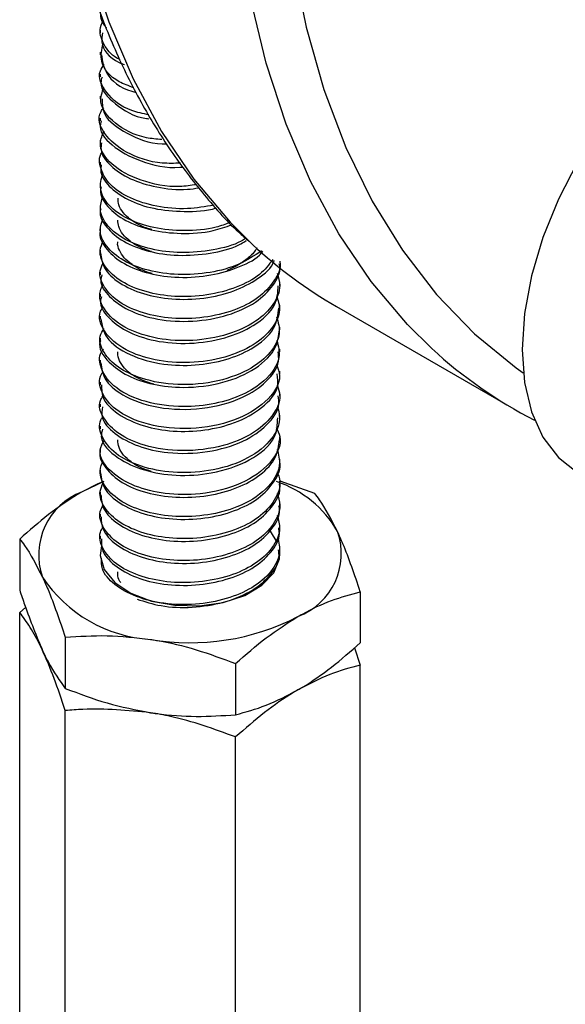
# Model space of a CAD drawing. Extents: x 0 to 16.5, y 0 to 11.7.
# Drawn here: x 14.5 to 14.6, y 5.5 to 5.7 of the extents above; entities that cross this region are included whole.
import ezdxf

# ---------------------------------------------------------------- set-up
doc = ezdxf.new("R2010")
doc.units = 0
doc.linetypes.add('SLD-SOLID', pattern=[0])
doc.layers.get('0').update_dxf_attribs({"linetype": 'CONTINUOUS'})

msp = doc.modelspace()

# ---------------------------------------------------------------- linework, layer by layer
at = {"color": 7, "linetype": 'SLD-SOLID'}
for p, q in [((14.54359284872985, 5.727382687867099), (14.54359284872985, 5.726875952968126)), ((14.54359284872985, 5.723359844664554), (14.54359284872985, 5.72286155561346)), ((14.54359284872985, 5.719345447326571), (14.54359284872985, 5.718839403904004)), ((14.54359284872985, 5.715323295548715), (14.54359284872985, 5.714823308082046)), ((14.54359284872985, 5.711307199816234), (14.54359284872985, 5.710804681172222)), ((14.54359284872985, 5.707288572770988), (14.54359284872985, 5.706785187120066)), ((14.54359284872985, 5.703269078804934), (14.54359284872985, 5.702766975194974)), ((14.54359284872985, 5.699250866843359), (14.54359284872985, 5.6987493224777)), ((14.54359284872985, 5.695233214092419), (14.54359284872985, 5.694731895957418)), ((14.54359284872985, 5.691215787564155), (14.54359284872985, 5.690714516114816)), ((14.54359284872985, 5.687198407719173), (14.54359284872985, 5.686696138732173)), ((14.54359284872985, 5.683180030440909), (14.54359284872985, 5.682674028450771)), ((14.57640124767999, 5.680665202018465), (14.57640124767999, 5.681170604663953)), ((14.54359284872985, 5.679161305143031), (14.54359284872985, 5.678656518564539)), ((14.57640124767999, 5.676647913495415), (14.57640124767999, 5.677151795063796)), ((14.58674053675503, 5.676898728041456), (14.61914959755941, 5.658189375478853)), ((14.54359284872985, 5.675142237020308), (14.54359284872985, 5.674640941719008)), ((14.57640124767999, 5.672630809749482), (14.57640124767999, 5.673132644656187)), ((14.54359284872985, 5.671124606785692), (14.54359284872985, 5.670622076504922)), ((14.57640124767999, 5.668610513562308), (14.57640124767999, 5.669113412731924)), ((14.54359284872985, 5.667103696757497), (14.54359284872985, 5.666603969006043)), ((14.57640124767999, 5.664591172719629), (14.57640124767999, 5.665096731668023)), ((14.54359284872985, 5.663085314587443), (14.54359284872985, 5.662583776763029)), ((14.57640124767999, 5.660574099125878), (14.57640124767999, 5.661078731682174)), ((14.54359284872985, 5.659068888042667), (14.54359284872985, 5.658563400505074)), ((14.57640124767999, 5.656553761682107), (14.57640124767999, 5.657058796665147)), ((14.54359284872985, 5.655049117273838), (14.54359284872985, 5.654544295949454)), ((14.57640124767999, 5.652538962846767), (14.57640124767999, 5.653041666476186)), ((14.54359284872985, 5.651031612521881), (14.54359284872985, 5.650530137082742)), ((14.57640124767999, 5.648521411941073), (14.57640124767999, 5.649022112817488)), ((14.54359284872985, 5.64701402866789), (14.54359284872985, 5.646512129351258)), ((14.54425409907012, 5.644951772340636), (14.54027786303404, 5.643038567118766)), ((14.57640124767999, 5.644502749448893), (14.57640124767999, 5.645005303626539)), ((14.58276680193814, 5.642765800320252), (14.57644033796517, 5.644969608874518)), ((14.54359284872985, 5.642996021056892), (14.54359284872985, 5.64249329049375)), ((14.57640124767999, 5.640483771324279), (14.57640124767999, 5.640986641171654)), ((14.54359284872985, 5.638977182230373), (14.54359284872985, 5.638474211227292)), ((14.57640124767999, 5.636464629803196), (14.57640124767999, 5.636967663071299)), ((14.54359284872985, 5.634958102981063), (14.54359284872985, 5.634455046828204)), ((14.52889298616743, 5.63443239505564), (14.52889298616743, 5.625105341786781)), ((14.57640124767999, 5.632445482115015), (14.57640124767999, 5.632948521559917)), ((14.59110111024242, 5.62480980751006), (14.59110111024242, 5.615482754241199)), ((14.52889298616743, 5.621037696697934), (14.52997708827309, 5.621950334415282)), ((14.52889298616743, 5.544737151640545), (14.52889298616743, 5.621037696697934)), ((14.5372272944717, 5.616476402245447), (14.5372272944717, 5.607149348976589)), ((14.59001181864996, 5.61456132776151), (14.59110111024242, 5.611415109152354)), ((14.5683313565092, 5.611665108472659), (14.5683313565092, 5.602338055203799)), ((14.59110111024242, 5.535114564094965), (14.59110111024242, 5.611415109152354)), ((14.5372272944717, 5.526781158830353), (14.5372272944717, 5.603081703887741)), ((14.5683313565092, 5.521969865057563), (14.5683313565092, 5.598270410114951))]:
    msp.add_line(p, q, dxfattribs=at)
at = {"color": 7, "linetype": 'SLD-SOLID', "flags": 128}
for points in [[(14.7528200484712, 6.115675679728881), (14.74769665996021, 6.114039365033671), (14.73580146857138, 6.109540764921939), (14.72379404664821, 6.10403446781376), (14.71173037833453, 6.097546146608063), (14.69966671002086, 6.090106052853441), (14.68765928809768, 6.081748875701466), (14.67576409670886, 6.072513580169851), (14.66403659672769, 6.062443225469553), (14.65253146717273, 6.05158476424285), (14.64130235026894, 6.039988823648452), (14.6304016013429, 6.027709469314316), (14.6198800447181, 6.01480395325873), (14.60978673674847, 6.001332446954977), (14.60016873709503, 5.987357760784144), (14.59107088931201, 5.972945051184142), (14.58253561176552, 5.958161516860304), (14.57460269985952, 5.943076085474008), (14.5673091404913, 5.927759092270096), (14.56068893960149, 5.912281952141499), (14.55477296362263, 5.896716826660039), (14.54958879556567, 5.881136287625865), (14.54516060641521, 5.865612978704227), (14.54150904243319, 5.850219276727169), (14.53865112889653, 5.835026954239336), (14.53660019071741, 5.820106844861225), (14.53536579031637, 5.805528513030167), (14.5349536830379, 5.791359929658787), (14.53536579031637, 5.77766715522325), (14.53660019071741, 5.764514031758821), (14.53865112889653, 5.751961885198819), (14.54150904243319, 5.740069239444816), (14.54516060641521, 5.728891543501186), (14.54958879556567, 5.718480912946257), (14.55477296362263, 5.708885886945418), (14.56068893960149, 5.70015120193913), (14.5673091404913, 5.692317583060992), (14.57147561220257, 5.688186571604853)], [(14.60417737497643, 5.669206865541459), (14.59971820129568, 5.67360823049839), (14.59309800040587, 5.681441849376529), (14.58718202442701, 5.690176534382816), (14.58199785637006, 5.699771560383655), (14.57756966721959, 5.710182190938585), (14.57391810323757, 5.721359886882214), (14.57106018970091, 5.733252532636217), (14.56900925152179, 5.74580467919622), (14.56777485112075, 5.75895780266065), (14.56736274384228, 5.772650577096186), (14.56777485112075, 5.786819160467566), (14.56900925152179, 5.801397492298626), (14.57106018970091, 5.816317601676736), (14.57391810323757, 5.831509924164569), (14.57756966721959, 5.846903626141626), (14.58199785637006, 5.862426935063264), (14.58718202442701, 5.878007474097438), (14.59309800040587, 5.893572599578898), (14.59971820129568, 5.909049739707495), (14.6070117606639, 5.924366732911407), (14.6149446725699, 5.939452164297703), (14.62347995011639, 5.954235698621541), (14.63257779789941, 5.968648408221544), (14.64219579755285, 5.982623094392375), (14.65228910552248, 5.99609460069613), (14.66281066214728, 6.009000116751714), (14.67371141107332, 6.021279471085851), (14.68494052797711, 6.032875411680248), (14.69644565753208, 6.043733872906951), (14.70817315751325, 6.053804227607249), (14.72006834890207, 6.063039523138865), (14.73207577082524, 6.071396700290839), (14.74413943913892, 6.07883679404546), (14.7528200484712, 6.083601739474615)], [(14.7528200484712, 6.073581236205843), (14.74558385943982, 6.069435058406365), (14.73370159368994, 6.061864391071849), (14.7218901295634, 6.053389649772984), (14.71020575406569, 6.044051220511439), (14.69870414856709, 6.033893605155342), (14.6874401234556, 6.022965209367617), (14.67646735694049, 6.011318111930956), (14.66583813925117, 5.999007816568705), (14.65560312345045, 5.986092987444342), (14.64581108404962, 5.972635169600025), (14.63650868457569, 5.958698495666441), (14.62774025519846, 5.944349380241609), (14.61954758147702, 5.929656203395079), (14.61196970523258, 5.914688984805761), (14.60504273849639, 5.899519050086269), (14.59879969141947, 5.884218690883887), (14.59327031496421, 5.868860820377965), (14.58848095912749, 5.853518625815398), (14.58445444737092, 5.838265219740072), (14.58120996785669, 5.823173291578303), (14.57876298200721, 5.808314761240603), (14.57712515082442, 5.793760436390571), (14.57630427931975, 5.779579675014122), (14.57630427931975, 5.765840054897098), (14.57712515082442, 5.752607051586343), (14.57876298200721, 5.739943726368912), (14.58120996785669, 5.727910425756312), (14.58445444737092, 5.716564493905895), (14.58848095912749, 5.70595999934984), (14.59327031496421, 5.696147477333967), (14.59879969141947, 5.687173688994277), (14.60504273849639, 5.679081398518851), (14.61196970523258, 5.671909169357015), (14.61954758147703, 5.665691180446938), (14.62085172124025, 5.66476344462947)], [(14.63083160521931, 5.703371979776263), (14.62728527634048, 5.696529900030156), (14.62443215859848, 5.689506409159696), (14.62234250522108, 5.682474448819748), (14.62106777040957, 5.675607169211616), (14.62063934236563, 5.669073665550447), (14.62106777040957, 5.663034814379836), (14.62234250522107, 5.657639312257402), (14.62443215859848, 5.653020014352043), (14.62728527634047, 5.64929066310876), (14.63083160521929, 5.646543087532169), (14.63083360490838, 5.646541932948606)], [(14.54410014531168, 5.64488200774126), (14.54302043355081, 5.644427042084766), (14.54027786303404, 5.643038567118766)], [(14.57594017451685, 5.633884367103372), (14.57470952756077, 5.635843372417461), (14.57465524510238, 5.63590632641207)], [(14.54381476032691, 5.633207314722939), (14.54359847003931, 5.631407029624549), (14.54433071053338, 5.62884669207931), (14.54623932891448, 5.62649722332799), (14.54918100793097, 5.624535043868048), (14.55293485829665, 5.623107492827201), (14.55721900516278, 5.622321764338007), (14.56171175396719, 5.622236858381141), (14.5660757463268, 5.622859150504755), (14.5699832921191, 5.624141913087572), (14.57314097557846, 5.625988824093874), (14.5753116877472, 5.628261199849619), (14.57633243087511, 5.630788408733927), (14.57640021512372, 5.631761175275954)]]:
    msp.add_lwpolyline(points, dxfattribs=at)
at = {"color": 7, "linetype": 'SLD-SOLID'}
for centre, radius, start, end in [((14.62913298959719, 5.750192998690649), 0.084670952327066, 227.0814361280676, 239.9554700531417), ((14.66138828284944, 5.731294139863602), 0.08442699575613659, 227.3406875348387, 242.8712009099436), ((14.56933026620257, 5.625637263736396), 0.02033743203405796, 30.05091318758268, 71.38795142825153), ((14.54461999218971, 5.631572926748048), 0.01226030157521493, 110.7420751989045, 199.4610019121338), ((14.57537410422012, 5.6317369209065), 0.0122603015752171, 290.7420751989272, 19.46100191211184), ((14.55430399301747, 5.641516653201147), 0.02545777252633215, 213.4388788606782, 266.5664976720366), ((14.56004438411118, 5.658291652261454), 0.04280806372225242, 260.2289030207486, 297.3571748450133)]:
    msp.add_arc(centre, radius, start, end, dxfattribs=at)
for points, knots in [([(14.7528200484712, 6.116884058744146), (14.74948275622503, 6.115894946467193), (14.74238557947294, 6.113791473310098), (14.73138150255621, 6.109440007793937), (14.71989200220272, 6.104103660818562), (14.70837155898367, 6.09786337845881), (14.69687369996401, 6.090777589268842), (14.68544512934236, 6.082870428027561), (14.67413294196262, 6.074179041400501), (14.6629826913914, 6.064740495113504), (14.65203917533056, 6.054595233210184), (14.64134624438712, 6.043786040326767), (14.6309467519014, 6.032358167223255), (14.62088242796861, 6.020359132829513), (14.61119374708889, 6.007838593151789), (14.60191978143627, 5.994848169726681), (14.59309805077361, 5.981441266572334), (14.58476437315037, 5.967672869751172), (14.57695274465812, 5.953599376796414), (14.56969519947177, 5.939278386311166), (14.56302164633434, 5.92476841146081), (14.55695973852045, 5.910128590570861), (14.55153478288591, 5.895418430679349), (14.54676968619596, 5.880697621170848), (14.54268489097888, 5.86602579898986), (14.5392983283494, 5.851462324499095), (14.53662538680676, 5.837066074500788), (14.53467889389274, 5.822895260112126), (14.53346910477657, 5.809007278994362), (14.53300368551229, 5.795458609954163), (14.53328767705114, 5.782304764085625), (14.53432337672892, 5.769600524823072), (14.5361101075726, 5.757400065761987), (14.53864369867813, 5.745756611935216), (14.54191655680953, 5.734722859134457), (14.54591523254173, 5.724348011548824), (14.55062683443501, 5.714687172745811), (14.55601246604252, 5.705763553528301), (14.56210446529774, 5.697703599494456), (14.56705940287141, 5.692042766148551), (14.57016665723049, 5.689355893046806), (14.57082305409452, 5.688788300286702)], [0, 0, 0, 0, 0.02327168310949459, 0.04949019629202683, 0.0757364939787952, 0.1019970744552558, 0.1282613628579943, 0.1545217034453971, 0.1807746079776597, 0.2070182814521228, 0.2332521239053684, 0.2594763502222628, 0.285691714054334, 0.3118993148442905, 0.3381004673516768, 0.364296616344513, 0.3904892829297205, 0.4166800323589855, 0.4428704557557961, 0.4690619199921136, 0.4952557463610166, 0.5214535566903429, 0.5476569681206371, 0.5738675754816198, 0.6000869201357091, 0.6263164375611215, 0.6525573733510402, 0.6788106537555424, 0.705076692709796, 0.7313551132954261, 0.7576443598467745, 0.783941181833412, 0.8102384257482149, 0.8365253930655798, 0.8627884147459786, 0.8890098241614487, 0.9151687824222398, 0.9412435663278064, 0.9672155494616659, 0.993074396867698, 1, 1, 1, 1]), ([(14.54359959314644, 5.730899381951464), (14.54363934444628, 5.729983521255056), (14.5436864100017, 5.728899141812692), (14.54459368365196, 5.72798069952395), (14.54473467914838, 5.727837968357457)], [0, 0, 0, 0, 0.8445943003249239, 1, 1, 1, 1]), ([(14.54725951370799, 5.721951419743207), (14.54704463520812, 5.72206043559645), (14.54559142538665, 5.722797702976511), (14.54420935698458, 5.724697578987849), (14.54329208530729, 5.727099216884036), (14.54387224037849, 5.728541183792532), (14.54409948587646, 5.729105999140097)], [0, 0, 0, 0, 0.06305697313520277, 0.4264503555706229, 0.775341833535518, 1, 1, 1, 1]), ([(14.54401301062272, 5.726866230981154), (14.5439202310608, 5.726314428268684), (14.54359671615695, 5.724390336391461), (14.54532556866213, 5.722128439419671), (14.54768639571716, 5.721211575850658), (14.54800447357547, 5.721088045412553)], [0, 0, 0, 0, 0.2581204755166212, 0.9000454312090058, 0.9999999999999999, 0.9999999999999999, 0.9999999999999999, 0.9999999999999999]), ([(14.54974232098332, 5.716857191645657), (14.54880483414672, 5.717194576903322), (14.54576169861684, 5.718289748616445), (14.54334566431257, 5.72138897083914), (14.54389065995209, 5.723843267044244), (14.54412969556432, 5.72491972372285)], [0, 0, 0, 0, 0.1999671830318121, 0.6491048361897337, 0.9999999999999999, 0.9999999999999999, 0.9999999999999999, 0.9999999999999999]), ([(14.54381184237755, 5.722881941520699), (14.54398958328182, 5.721747507391951), (14.5443842412045, 5.719228596967199), (14.54730418031171, 5.716688872816712), (14.54989342916163, 5.716066408269802), (14.55015882601373, 5.716002605931411)], [0, 0, 0, 0, 0.4237666763127076, 0.9409363413679932, 1, 1, 1, 1]), ([(14.55250815327166, 5.711888484313037), (14.55141579949983, 5.712120412181924), (14.54792408917494, 5.712861769931863), (14.54451529255402, 5.715835270453692), (14.54291430255906, 5.719104710690777), (14.54406103264167, 5.7207533017712), (14.54433212998695, 5.721143043587639)], [0, 0, 0, 0, 0.1674759415185746, 0.5353370760029972, 0.8901494893540052, 1, 1, 1, 1]), ([(14.54393475791332, 5.718817990010653), (14.54383306399529, 5.718458870605939), (14.54334404392514, 5.716731957139757), (14.54616195306448, 5.713853043608453), (14.54970982379237, 5.711510577363785), (14.55232299489277, 5.711207094301971), (14.55246755696523, 5.711190305450922)], [0, 0, 0, 0, 0.1129504397150631, 0.5431498069860055, 0.9747267943161462, 0.9999999999999999, 0.9999999999999999, 0.9999999999999999, 0.9999999999999999]), ([(14.55485248181009, 5.707380395278352), (14.55389011647105, 5.707467059849159), (14.55041101028849, 5.707780366274348), (14.54601842197319, 5.710274943164541), (14.54314091611466, 5.713758297553283), (14.54394624401199, 5.716044352678345), (14.54426898299823, 5.71696050014573)], [0, 0, 0, 0, 0.1255441463320389, 0.4538623721842231, 0.7811327473773116, 1, 1, 1, 1]), ([(14.54395215700983, 5.71484234039835), (14.54397161406098, 5.713880128700548), (14.54401988783796, 5.711492840280028), (14.5481661646514, 5.708489820972948), (14.55269478981378, 5.706586251827808), (14.55544995173465, 5.706606792651305), (14.55570661132717, 5.706608706150236)], [0, 0, 0, 0, 0.2463351385957209, 0.6111680259967094, 0.9637780069304, 1, 1, 1, 1]), ([(14.55823776574525, 5.703082819430152), (14.55712499972714, 5.703047086678646), (14.55349473036633, 5.70293051274409), (14.54800609010718, 5.704922625246941), (14.54407922220713, 5.708288164380654), (14.5428941623861, 5.711526174345107), (14.54405897113626, 5.712964459300745), (14.54423468003401, 5.713181421496612)], [0, 0, 0, 0, 0.1210881467044709, 0.3950359570525113, 0.6784799761617887, 0.9514993950857298, 1, 1, 1, 1]), ([(14.54378493093292, 5.710784989979993), (14.54372294976204, 5.710619795746408), (14.54316173961389, 5.70912404019677), (14.54550902027195, 5.706142186893817), (14.55063034113446, 5.70337329257258), (14.5558709536607, 5.702035452986945), (14.55854934524394, 5.702365380932819), (14.5587544892086, 5.702390650847529)], [0, 0, 0, 0, 0.03862203946101526, 0.3497042760398376, 0.6666640848131292, 0.9744690613446803, 1, 1, 1, 1]), ([(14.56117434394591, 5.699149173456925), (14.56016224469367, 5.698998403324199), (14.55667589574504, 5.698479049819547), (14.55066227828044, 5.699794630998911), (14.54539154097369, 5.702647081271736), (14.54303991073834, 5.706188204419326), (14.54400668553807, 5.708247684523618), (14.54435061679958, 5.708980346970486)], [0, 0, 0, 0, 0.1020714303801255, 0.3516024966954841, 0.6085551155335311, 0.8607430262284124, 1, 1, 1, 1]), ([(14.54382582759129, 5.706780580152389), (14.5437680699729, 5.706374769509746), (14.54356344140614, 5.704937029303356), (14.54530226536172, 5.702535405152937), (14.54882863313358, 5.70011053105073), (14.55381560989011, 5.698608020210333), (14.55833286449961, 5.698067541072057), (14.56091184960188, 5.698462730672762), (14.56160724403727, 5.698569289120508)], [0, 0, 0, 0, 0.08250074033360422, 0.2922905881975903, 0.5064733970978884, 0.7125209937259015, 0.9224845071501232, 1, 1, 1, 1]), ([(14.56437462849596, 5.695408117224126), (14.56276097162704, 5.695133836581167), (14.55926664663519, 5.69453989017042), (14.55380947811082, 5.695064382170336), (14.54885869999099, 5.696599866776337), (14.54518411379044, 5.699026330474015), (14.5435666380354, 5.701974905209347), (14.54324740773815, 5.704183140836077), (14.54397818756412, 5.705132211604717), (14.54399692789205, 5.705156549848321)], [0, 0, 0, 0, 0.146258412719103, 0.3167181553138642, 0.4839986456742084, 0.6578837711047801, 0.8282025239319358, 0.9955943761399416, 1, 1, 1, 1]), ([(14.56729107107698, 5.692231166967725), (14.56646178335293, 5.691924035753172), (14.56392756884219, 5.690985475639415), (14.55894454499884, 5.690589072868291), (14.55330392161291, 5.691125675263755), (14.54841586524579, 5.692792289251298), (14.54499383214365, 5.69526439078366), (14.54328843460625, 5.698243453194491), (14.54379735255185, 5.700216452569743), (14.54404244670923, 5.701166646257309)], [0, 0, 0, 0, 0.07714635682930202, 0.2357510080731389, 0.3903233184067196, 0.5434856541964281, 0.7021032859586407, 0.856533367024899, 1, 1, 1, 1]), ([(14.54379948542054, 5.7027588531873), (14.54374057350314, 5.702451859634057), (14.54348562521249, 5.701123308721356), (14.54505923252732, 5.698780784262041), (14.54839671714845, 5.696311386529286), (14.55331641302932, 5.694630100428911), (14.55891262797531, 5.694150072866094), (14.56303078890167, 5.694324719037347), (14.56478673327081, 5.694912216639952), (14.56480395623301, 5.694917979037202)], [0, 0, 0, 0, 0.0560919125917096, 0.242744386263342, 0.434458237950735, 0.6195785824016669, 0.8064029634958407, 0.9981011275183058, 1, 1, 1, 1]), ([(14.5437551144721, 5.698739766375474), (14.54370490451687, 5.698529833938785), (14.5434130535194, 5.697309578099906), (14.54483421688336, 5.695036244855639), (14.54798816075854, 5.6924970278971), (14.55279039005637, 5.690743896576321), (14.55838210100428, 5.690081698863211), (14.5636739745647, 5.690435235562918), (14.5665291565613, 5.691440303625211), (14.56765369057354, 5.691836156927038)], [0, 0, 0, 0, 0.03492506335405077, 0.2030058487065637, 0.3766638329126396, 0.5452591163933508, 0.7134980042622321, 0.8871591235984676, 1, 1, 1, 1]), ([(14.57017498752622, 5.689360055705097), (14.56990711118472, 5.689183896608145), (14.56832744321623, 5.688145085635681), (14.56416323388796, 5.687103274312456), (14.55842476436627, 5.686528667699711), (14.55277442167937, 5.687237576326771), (14.54801053815379, 5.688978101815745), (14.54475993009825, 5.691521173255798), (14.54326674695899, 5.694418001897688), (14.54384708412641, 5.696261003030285), (14.54410937986562, 5.697093986632873)], [0, 0, 0, 0, 0.02881389514459702, 0.1699156668802773, 0.3153996248799905, 0.4563411851885299, 0.5975811990683179, 0.7430625316584201, 0.8838716405358756, 1, 1, 1, 1]), ([(14.55300149142604, 5.690949466342826), (14.55285469356325, 5.690986400627687), (14.5518932786731, 5.691228292238018), (14.55039609584289, 5.691938667809596), (14.5486579896441, 5.693057402047805), (14.54748022350042, 5.694373916119145), (14.54685150341414, 5.695615999150665), (14.54685115934391, 5.696402110373402), (14.54685102621043, 5.696706285856936)], [0, 0, 0, 0, 0.03745911297723097, 0.2453288372469566, 0.4566684443364881, 0.6667623421530968, 0.8710580350771934, 1, 1, 1, 1]), ([(14.54369216505192, 5.694724080898087), (14.54365991749145, 5.694610365237866), (14.54334421786097, 5.693497102981987), (14.54462973098487, 5.69129577340904), (14.54759227282707, 5.688692132650592), (14.55227245931789, 5.686862776058416), (14.55785204612477, 5.686043647694981), (14.56362545861522, 5.686489951704178), (14.56803400707278, 5.687544747878175), (14.56982459618904, 5.688670773490192), (14.57026312901052, 5.688946548197079)], [0, 0, 0, 0, 0.01738125369966272, 0.1701603250231011, 0.3287266942239467, 0.4835985627616879, 0.6364930005294962, 0.7950780668857351, 0.9498126104448282, 1, 1, 1, 1]), ([(14.57302577952457, 5.687049548136997), (14.57173487089687, 5.686181702983064), (14.56913276855436, 5.684432375525242), (14.56366399989974, 5.68294408346242), (14.55784359130006, 5.682535231542821), (14.55226937405557, 5.683344744726978), (14.54761386009754, 5.685175985307088), (14.54454582309014, 5.687781743000367), (14.54324888328724, 5.690591070666285), (14.54388514308259, 5.692303275679006), (14.54415083735075, 5.69301827144194)], [0, 0, 0, 0, 0.1275549124052322, 0.2571141978948422, 0.3898975853607318, 0.5179162423603582, 0.6475905107649716, 0.7803582440804536, 0.9082803030716633, 0.9999999999999999, 0.9999999999999999, 0.9999999999999999, 0.9999999999999999]), ([(14.552941663641, 5.686931624619805), (14.55222894949415, 5.687181121823378), (14.5507524404562, 5.68769799787761), (14.54898952712461, 5.688789579469383), (14.54768012487281, 5.690067248170502), (14.54691412751452, 5.691393886855399), (14.54685094833384, 5.692284000567908), (14.54682225974218, 5.69268818606951)], [0, 0, 0, 0, 0.1977273794597894, 0.409626024841389, 0.621279333810912, 0.8280293851451551, 1, 1, 1, 1]), ([(14.54361064343154, 5.690712758511712), (14.54360472494499, 5.690694485958939), (14.54327817744857, 5.689686313293344), (14.54444802553333, 5.687558442648471), (14.54720465226697, 5.684899145625312), (14.55177818500147, 5.682978621453532), (14.55726457998716, 5.682064184608483), (14.56315017173026, 5.68233184544211), (14.56849291233052, 5.683805559225659), (14.57205816869068, 5.68546463271067), (14.57311946008894, 5.686742185349495), (14.57331719572944, 5.686980213934032)], [0, 0, 0, 0, 0.002502614334239333, 0.1380796321034587, 0.2791880347383893, 0.4178453003611183, 0.5534988540081744, 0.6946379585869531, 0.8331852485371748, 0.9689197313960592, 1, 1, 1, 1]), ([(14.57513261939741, 5.685504214066008), (14.57441699002972, 5.684549615477922), (14.57290192942935, 5.682528632584711), (14.56855385341983, 5.68026400465658), (14.56313292396974, 5.678822799463076), (14.55727083231499, 5.678546166796657), (14.55177029626941, 5.679463322493064), (14.54723106682979, 5.681381611597061), (14.54435047837431, 5.684047110637654), (14.54323444852818, 5.686763166416154), (14.54391104438843, 5.688345093370502), (14.54416635849323, 5.688942035042672)], [0, 0, 0, 0, 0.1038433539748786, 0.2198470064550313, 0.3382545122510302, 0.4588771305092399, 0.5748116163980309, 0.6933131120257908, 0.8139094922261301, 0.9297785662099225, 1, 1, 1, 1]), ([(14.55305988955563, 5.682898524423447), (14.55245876958988, 5.683090347141233), (14.55107513459788, 5.683531877351022), (14.54934042192377, 5.684523969585524), (14.54789181407054, 5.685767165219278), (14.54706294035605, 5.687138347002715), (14.54671621422284, 5.688147537175112), (14.54680458715353, 5.688656850401969), (14.54681195973268, 5.688699340246414)], [0, 0, 0, 0, 0.1602143208948804, 0.3687752083382875, 0.578087918024189, 0.783497492056916, 0.98193811313139, 1, 1, 1, 1]), ([(14.54366164930036, 5.686701912898021), (14.54379263453426, 5.685765791371275), (14.5440716520041, 5.68377171729068), (14.54691086520782, 5.681108764990561), (14.55126432936083, 5.679108966774215), (14.55671594895574, 5.678080777573556), (14.56254932654475, 5.678243408445098), (14.56812580533087, 5.679565106749814), (14.57250101379945, 5.681909649947363), (14.57501160720607, 5.683995921615263), (14.575375408212, 5.685244883367943), (14.57539490837866, 5.685311829203543)], [0, 0, 0, 0, 0.1128672022751049, 0.2404234452210312, 0.3665286015790855, 0.4890008345412608, 0.6165974961156957, 0.7426145993795658, 0.865136151625442, 0.9927711373047834, 1, 1, 1, 1]), ([(14.5722112071156, 5.687634755026145), (14.57216052049702, 5.687531624140772), (14.57183369056462, 5.686866630869607), (14.57069997533893, 5.685774900692), (14.56892395377074, 5.684453754734096), (14.56743905443201, 5.683806894356907), (14.56672018857298, 5.683493737883206)], [0, 0, 0, 0, 0.05953881563733006, 0.3839093558542089, 0.7017396946776296, 1, 1, 1, 1]), ([(14.57637376938563, 5.685186787888055), (14.57638288556456, 5.68515325424119), (14.5767084578872, 5.683955644214263), (14.57550344605388, 5.681501810257681), (14.5726724163747, 5.67837816465063), (14.56807907834466, 5.676053204550065), (14.56256309320841, 5.674726111481516), (14.5567092948765, 5.674565123139201), (14.55127754593506, 5.675592184300049), (14.54686298989368, 5.677594919184025), (14.54417459073172, 5.68031665196266), (14.54322292263896, 5.682934821382459), (14.54392436929465, 5.684387831816019), (14.54415587864888, 5.684867391458138)], [0, 0, 0, 0, 0.00304277662385586, 0.1086687591448696, 0.2157273364604219, 0.3184968378008921, 0.4241983081264303, 0.5312247405425446, 0.6339528720499165, 0.7397282007753555, 0.8467207314378773, 0.9494108579825694, 1, 1, 1, 1]), ([(14.54389691953508, 5.682655923340486), (14.54380463724281, 5.682319366186666), (14.54343573297995, 5.680973957813197), (14.54514848861354, 5.678625750362246), (14.54860110896963, 5.676083146736765), (14.55402417179904, 5.674356719538873), (14.56052996471237, 5.673976360822007), (14.56694431367473, 5.675115123514394), (14.57215869174623, 5.677483830658875), (14.57531371639634, 5.680671252621222), (14.57664114572551, 5.683217237716505), (14.57632948700268, 5.684534784698275), (14.57629540118963, 5.684678883537214)], [0, 0, 0, 0, 0.03676033190811186, 0.1469517370209255, 0.2599405956254611, 0.3834309201571189, 0.5095607866528252, 0.637011314164156, 0.7597551727642067, 0.8733703185944429, 0.9861506342329773, 1, 1, 1, 1]), ([(14.57592003517322, 5.682963766372219), (14.57614609353461, 5.682220959208748), (14.57672868702369, 5.680306610124648), (14.57538734235569, 5.677156947525094), (14.57213724959786, 5.673967219205927), (14.56695028751114, 5.671599192461333), (14.56052942944211, 5.670460157341939), (14.55402065649084, 5.670840823752137), (14.54816566130956, 5.672709737329297), (14.54431314440104, 5.67581267598254), (14.54308859850165, 5.678916353517802), (14.54394274628501, 5.680495923287772), (14.5441399057692, 5.680860529000219)], [0, 0, 0, 0, 0.06384833553507939, 0.1645487667105714, 0.2659946575856051, 0.3755914739813478, 0.4893908034619743, 0.6020109873922819, 0.7122742821042206, 0.8400791302634738, 0.9630861113235829, 1, 1, 1, 1]), ([(14.54383382363316, 5.678637398306999), (14.54375695365575, 5.678397871764609), (14.5433603302505, 5.677161994818996), (14.54492136447104, 5.674878466203429), (14.54817827007881, 5.672270053110553), (14.5534937055249, 5.670442753375333), (14.55994943472125, 5.669929230584002), (14.56644035455004, 5.670943839379167), (14.57208612488987, 5.673385341402882), (14.5758849241716, 5.676870433284916), (14.57605376751445, 5.679535552986751), (14.57612654252368, 5.680684275273495)], [0, 0, 0, 0, 0.02635174249712877, 0.1359661885646567, 0.2490332553469533, 0.3730655127309024, 0.4986751686873335, 0.6264654490927034, 0.7492652051855982, 0.891928063618721, 1, 1, 1, 1]), ([(14.57577975326355, 5.678907165122599), (14.57607249122971, 5.678039837338133), (14.57675880256609, 5.676006425346386), (14.57511305121513, 5.67277997963144), (14.5717185106826, 5.669684884945956), (14.56641995161198, 5.667426435261216), (14.55995614862141, 5.666413400902553), (14.55348764469874, 5.666926827729386), (14.54775678703454, 5.66890423331483), (14.54412569022918, 5.672083111257963), (14.54307517902697, 5.675132569426747), (14.54396760044972, 5.676621332720579), (14.54414028419598, 5.676909408753179)], [0, 0, 0, 0, 0.07436307947069663, 0.1743409818607615, 0.2743821356565592, 0.3838432332546444, 0.497752765526666, 0.6097185962382816, 0.7202782849053886, 0.8478500175108646, 0.9705589441267864, 1, 1, 1, 1]), ([(14.54372337650848, 5.674654316961712), (14.54391719904042, 5.673487975791776), (14.54433305240951, 5.670985547925496), (14.54870605336531, 5.667915799911069), (14.55469547680282, 5.66620256732982), (14.56096454921583, 5.666026034273798), (14.5666087178895, 5.667037002112242), (14.57183591096685, 5.669244974515552), (14.57574977968183, 5.672619655267439), (14.57605802820444, 5.675399353467252), (14.57619849256347, 5.67666602142273)], [0, 0, 0, 0, 0.1250249362259292, 0.2682455978200965, 0.4061187421713975, 0.5180544683660621, 0.6305023083155431, 0.738502920795802, 0.8808395923337442, 0.9999999999999999, 0.9999999999999999, 0.9999999999999999, 0.9999999999999999]), ([(14.57579080556649, 5.675040287245192), (14.5760917591717, 5.674006469963732), (14.57673513189374, 5.67179639563015), (14.57487303886747, 5.668440737707495), (14.57114283533331, 5.665288897080567), (14.56515569484837, 5.663018962846579), (14.55779191724058, 5.662326507099109), (14.55130453675183, 5.663469753686639), (14.54663873002514, 5.665694464612786), (14.54411403984879, 5.668415042006588), (14.54315014809853, 5.671019012351338), (14.54402374464986, 5.672419795011082), (14.54430884062159, 5.672876936803759)], [0, 0, 0, 0, 0.0877169769568104, 0.1875196351118435, 0.2867827254782983, 0.409137921261757, 0.5362097250794199, 0.6586466201690097, 0.7577859914853661, 0.8576705216275675, 0.9535511433974592, 1, 1, 1, 1]), ([(14.54365339775715, 5.670614830138136), (14.54363333518553, 5.670564857255853), (14.54311411297112, 5.669271551936684), (14.5448627045113, 5.666827865730702), (14.54835108054399, 5.664182510005354), (14.55321088242435, 5.662527924200235), (14.5593014138707, 5.661873612565459), (14.5661471160379, 5.66275652674741), (14.57227548384518, 5.665412632261827), (14.5758939183201, 5.669021006092619), (14.57619197121814, 5.671584449650641), (14.57631444711349, 5.672637819864486)], [0, 0, 0, 0, 0.005577347597392366, 0.1443425510976665, 0.2574134067594512, 0.3666639336258358, 0.4767002702521709, 0.619773560788795, 0.7574228404098311, 0.9003201948131484, 1, 1, 1, 1]), ([(14.57588254528747, 5.670734022203827), (14.57612636753962, 5.669679992758461), (14.57671788452116, 5.667122899177098), (14.57413181050339, 5.66349385580624), (14.56978325223375, 5.660667184538474), (14.56456441481928, 5.658997804215479), (14.55831353097368, 5.658359905869221), (14.55168793894048, 5.659263651157454), (14.5461112555798, 5.661854052905258), (14.54364984205126, 5.665231436400128), (14.54325939181657, 5.667858575452667), (14.54406112264001, 5.668957239864133), (14.54419032680872, 5.669134296823676)], [0, 0, 0, 0, 0.08906784328024292, 0.2160801212520155, 0.3136706810770364, 0.4107151494173659, 0.5110826189257218, 0.6341891413099381, 0.7596533462529441, 0.8853428857509289, 0.9815222557250711, 1, 1, 1, 1]), ([(14.54370914935451, 5.666613786156507), (14.54384027257739, 5.665623229593189), (14.54412546112202, 5.663468802799287), (14.54770701181467, 5.660394782619202), (14.5540195311111, 5.658131105576039), (14.56224828705509, 5.657920737496311), (14.56944459089826, 5.65985909934825), (14.57414859239193, 5.66306890923052), (14.57638203687057, 5.666138707311573), (14.5761759385024, 5.668031062635277), (14.57611312524683, 5.668607801789691)], [0, 0, 0, 0, 0.1064823875750446, 0.2315955669424046, 0.3856126701470586, 0.5426313062486149, 0.6977939502092251, 0.8199993214638149, 0.9451406203514903, 1, 1, 1, 1]), ([(14.55339889508948, 5.662696016433562), (14.55271944608661, 5.662905983042874), (14.55125123752039, 5.663359695938333), (14.5494300679495, 5.66436898200327), (14.54795643009751, 5.665604017817403), (14.54709273287157, 5.666970433212855), (14.54672685546905, 5.668003411302934), (14.54681239998295, 5.668539001833757), (14.54682321559607, 5.668606717923369)], [0, 0, 0, 0, 0.1742113412167012, 0.3764500093828735, 0.5796644633670767, 0.7793268545394907, 0.9720997261278356, 1, 1, 1, 1]), ([(14.57581029279518, 5.666322819640639), (14.57606048529909, 5.66562817253998), (14.57689997561592, 5.663297369236431), (14.57415176998921, 5.659304468395679), (14.56821991838899, 5.655773591078268), (14.56016623820786, 5.654230590266906), (14.5521230443383, 5.65504230408372), (14.54627511426888, 5.65772197795263), (14.54371538453796, 5.661115539149279), (14.5431432659889, 5.663689339110998), (14.5440289713902, 5.66485608116028), (14.54414436777532, 5.665008093121212)], [0, 0, 0, 0, 0.06049863267809125, 0.2029957553588962, 0.3415261355101786, 0.4833709774708729, 0.6228091885770155, 0.7636977186009969, 0.8754937664729545, 0.9837783881035926, 1, 1, 1, 1]), ([(14.54386120314644, 5.662593021573168), (14.5438552275306, 5.661848833164012), (14.54383981489404, 5.659929381547215), (14.54661221080698, 5.65714912908081), (14.55125087673547, 5.654974769590009), (14.55692898787789, 5.653956755022025), (14.56274260230646, 5.654159586916592), (14.56858018498429, 5.655591488420403), (14.57339230917432, 5.658319264655657), (14.57631820231335, 5.661640918032668), (14.57603018015491, 5.663820887121921), (14.57592884939735, 5.66458783477787)], [0, 0, 0, 0, 0.07984933909479734, 0.2059518008338724, 0.3310978323879, 0.4399985612601818, 0.5534197843674126, 0.6652153648155538, 0.7939416035695671, 0.9275053922049958, 1, 1, 1, 1]), ([(14.57597260173614, 5.662388618234625), (14.57615849311289, 5.661828632158228), (14.57676980768066, 5.659987085485935), (14.57523058110194, 5.656780564592609), (14.57159050597832, 5.65350761559767), (14.56580848941928, 5.65115435412171), (14.55865806718946, 5.650234288360951), (14.55180899154426, 5.651240176679786), (14.54674930146111, 5.653516146442254), (14.54406920552299, 5.656413934829118), (14.54310125063337, 5.658987895608194), (14.54391985717191, 5.660252640000353), (14.54409071478248, 5.660516614443087)], [0, 0, 0, 0, 0.04935722470946353, 0.1623140944898191, 0.2755714708084515, 0.3849464330128485, 0.518884554298801, 0.6485907368178119, 0.7571106050313158, 0.8668222193711809, 0.9722034502432608, 1, 1, 1, 1]), ([(14.54399767503486, 5.658560102055708), (14.54390856075496, 5.657943933993599), (14.54365910074531, 5.656219078101921), (14.54607766401774, 5.653587296086419), (14.55029198441192, 5.651274909678475), (14.55629476326266, 5.649919673864013), (14.56324325943755, 5.650102387714004), (14.56978761702917, 5.65201512536119), (14.57427342011278, 5.655153844677926), (14.57644256010442, 5.658218721987425), (14.57618627544086, 5.660058781695308), (14.57611539121748, 5.66056771266895)], [0, 0, 0, 0, 0.06637973774143291, 0.1858185919922027, 0.3057763277690371, 0.4212718876594724, 0.56269507691852, 0.7007863194133549, 0.8248337376038508, 0.9515518240583164, 1, 1, 1, 1]), ([(14.57599173241897, 5.658672644585378), (14.57619263960707, 5.657753181630544), (14.57666868144331, 5.655574549608928), (14.57466298910623, 5.651968297676974), (14.57017003246164, 5.648639288518101), (14.56367030227206, 5.646689418157513), (14.55690478912412, 5.646372510357749), (14.55084108243299, 5.647549975906887), (14.54610016064197, 5.649921036047874), (14.54377666451557, 5.652987361456384), (14.54320876613509, 5.655425541118242), (14.54390713507465, 5.656512926628952), (14.54400210082963, 5.656660791718783)], [0, 0, 0, 0, 0.07900323544271215, 0.1871951204144658, 0.3125728899531571, 0.436680895168916, 0.5508030359966436, 0.6603964638926593, 0.7736111694273408, 0.8867464537213954, 0.9845995319696217, 1, 1, 1, 1]), ([(14.54401099594091, 5.654523494304054), (14.54389435107618, 5.654069066193819), (14.54340808990981, 5.652174677243003), (14.54631314226378, 5.64927320136247), (14.55138498386198, 5.646874224228931), (14.55748837675537, 5.645842441319653), (14.56446819691296, 5.646299882553494), (14.57124063889252, 5.648625920669879), (14.57585961191104, 5.652503497525024), (14.57597325591024, 5.655379302387561), (14.57602062954454, 5.656578110321262)], [0, 0, 0, 0, 0.04955087342386215, 0.206564305779308, 0.3302043298562889, 0.4507148934721636, 0.5760448941517476, 0.7297179412004133, 0.8873302286094672, 1, 1, 1, 1]), ([(14.57570421280345, 5.654818450100611), (14.57598599660294, 5.654276835119979), (14.57709268473802, 5.652149676376498), (14.57499655651316, 5.648168446188413), (14.56970445695797, 5.644297588582027), (14.56240034629077, 5.642448798339612), (14.55545933973502, 5.642502652140744), (14.54966650255873, 5.643960461694303), (14.54519843251337, 5.64667946523006), (14.54297282013962, 5.649932603282356), (14.5440049071249, 5.651908541808975), (14.54431844019543, 5.652508803300744)], [0, 0, 0, 0, 0.04815140393992783, 0.1891116079950407, 0.3287426937859694, 0.4685952901608528, 0.5804184438478438, 0.6882334927493482, 0.8004800818204992, 0.9393887400287408, 1, 1, 1, 1]), ([(14.54363495069732, 5.650526213026962), (14.5436210103659, 5.650481716453303), (14.54329615313815, 5.649444794652298), (14.54449584591092, 5.647296468492811), (14.54731031342818, 5.644652156970166), (14.55191330082126, 5.642756288221384), (14.55742742220179, 5.641869292514373), (14.56327745663446, 5.642181004326871), (14.56871917296349, 5.643638797770137), (14.57305608579739, 5.646066710928785), (14.57590919584843, 5.649176055512235), (14.57619403486761, 5.651461227674332), (14.57632913802492, 5.652545117005867)], [0, 0, 0, 0, 0.004908777383643941, 0.1143912410965501, 0.2282721137183039, 0.3399878730361708, 0.4495379426582684, 0.5634404674705281, 0.6750647226721469, 0.7842105867907245, 0.8976480430161294, 1, 1, 1, 1]), ([(14.55292321132766, 5.646770218024853), (14.55229476140964, 5.646980536290782), (14.55089328101559, 5.647449558432014), (14.54916469175828, 5.648478355523829), (14.54779267104401, 5.649738036212079), (14.54694174959733, 5.651121275764599), (14.54683957813454, 5.652080579960953), (14.54678932211047, 5.652552441804482)], [0, 0, 0, 0, 0.1713796839138351, 0.3821868060677054, 0.593262733472252, 0.7999343720741672, 1, 1, 1, 1]), ([(14.57592689307376, 5.650866889518505), (14.57616283423461, 5.64988225619192), (14.57676634340566, 5.647363682321337), (14.57425917304198, 5.643369400173108), (14.56926035123535, 5.640264197429811), (14.56327708376579, 5.638665779662666), (14.55742925893663, 5.638352883455693), (14.55190687440933, 5.639240503709939), (14.54733528475805, 5.641134943738989), (14.54440239522337, 5.643784339320402), (14.54323812052348, 5.646526612225087), (14.54390514519079, 5.648144358456029), (14.54416467992657, 5.648773812449537)], [0, 0, 0, 0, 0.08368583537462486, 0.2140583226484578, 0.3409298133083444, 0.4403615262562921, 0.5418227137550172, 0.6394068802134908, 0.738920103142841, 0.8403620044459621, 0.9378859478110614, 1, 1, 1, 1]), ([(14.54363939063352, 5.646516291819373), (14.54378913041952, 5.645552924226149), (14.54410330150285, 5.643531669564987), (14.54700795576424, 5.640860091556275), (14.55140074065939, 5.638883296340282), (14.55686735422535, 5.637885365351659), (14.56271827657607, 5.638079265168067), (14.5682163552038, 5.639435036177198), (14.57277749722191, 5.641785444952981), (14.57555160878269, 5.644924719424993), (14.57672640937283, 5.647352828384538), (14.57639930619203, 5.648517667512973), (14.57639833602791, 5.648521122340655)], [0, 0, 0, 0, 0.1035512661770301, 0.2172623211551885, 0.3294911830018972, 0.4386884495227888, 0.5524324286119473, 0.6645799762281988, 0.7738270894267905, 0.8876021209709467, 0.9996666361094219, 1, 1, 1, 1]), ([(14.57590039431227, 5.646783178568968), (14.57611746481969, 5.646189313885076), (14.57675742259726, 5.644438507993469), (14.57564297423594, 5.641412837954813), (14.57275406719234, 5.638268279144619), (14.56822255577555, 5.635919248665077), (14.56271743616895, 5.634563041448152), (14.5568646436864, 5.634369430701976), (14.55141226104592, 5.635366603101547), (14.54696309429425, 5.637346152473368), (14.54422106576073, 5.640052792058224), (14.54322584335417, 5.642698335133066), (14.54392197002251, 5.644186706775544), (14.54416135176507, 5.644698523106622)], [0, 0, 0, 0, 0.05136030683712228, 0.1514182106530785, 0.2530034238608142, 0.3505458498076363, 0.4506778907471807, 0.5522353794489557, 0.6497332975615127, 0.749937941479494, 0.8514660345526452, 0.9489226298956752, 1, 1, 1, 1]), ([(14.54371390449319, 5.642501705799861), (14.54379992602226, 5.641637694067123), (14.5439912245114, 5.639716266479522), (14.54666078528484, 5.637078614909193), (14.55091258012289, 5.635018719048223), (14.55630752391856, 5.633913234215452), (14.5621506352608, 5.633988409533627), (14.56771542598033, 5.635239071213754), (14.57239111673068, 5.637496837434201), (14.57536832221573, 5.640577494901465), (14.57666007284421, 5.643098176304042), (14.57634326726098, 5.644382517527501), (14.5763152944999, 5.644495920106519)], [0, 0, 0, 0, 0.09272209849876374, 0.2061995124435138, 0.3188827518090926, 0.427858888032693, 0.5413803831262389, 0.6539927715423075, 0.7629972925805687, 0.8765610191730722, 0.989100794616351, 1, 1, 1, 1]), ([(14.54027786303404, 5.643038567118766), (14.54000801247238, 5.642880357427015), (14.53796440804732, 5.641682220116655), (14.53411128684898, 5.639013668252557), (14.53064301354255, 5.635968786689001), (14.52889298616743, 5.63443239505564)], [0, 0, 0, 0, 0.0700880251399483, 0.5307833989216818, 0.9999999999999999, 0.9999999999999999, 0.9999999999999999, 0.9999999999999999]), ([(14.57591303340446, 5.642776862007624), (14.5761387535766, 5.642066287832486), (14.57673567854502, 5.640187149326423), (14.57544561199322, 5.637063646130045), (14.57237138992774, 5.633980179417895), (14.56772061685855, 5.631723148223154), (14.56215026794017, 5.63047221562587), (14.55630402328362, 5.630397313762141), (14.55092675375282, 5.631501934829603), (14.54660547876854, 5.633565042865714), (14.54405990495183, 5.636324918570979), (14.54321608827334, 5.638870012415172), (14.54392600219284, 5.64023095600739), (14.54413222514703, 5.640626296625959)], [0, 0, 0, 0, 0.06118954635040744, 0.1618179167475939, 0.2633619208467239, 0.3608292663626428, 0.4615225650599949, 0.5630288085234861, 0.6604707717101842, 0.7612274231887364, 0.8626942521401547, 0.9601140417557168, 1, 1, 1, 1]), ([(14.58693395609028, 5.635821626459578), (14.58583131249555, 5.637945656282968), (14.58442040780799, 5.640663491536946), (14.58306330757963, 5.642388838417917), (14.58276680193814, 5.642765800320252)], [0, 0, 0, 0, 0.7815152961457155, 1, 1, 1, 1]), ([(14.54377087963716, 5.638483067904642), (14.54380491472274, 5.637719558459523), (14.54388597848459, 5.635901054208097), (14.546330327148, 5.633304091131368), (14.55043422915714, 5.631163177949094), (14.55575181431271, 5.629952537377455), (14.56158003009304, 5.629908956929069), (14.56720475410668, 5.631052234170401), (14.57199139987745, 5.633216396519372), (14.57516214332199, 5.636233456031854), (14.57658991852611, 5.638844011811573), (14.5762965507157, 5.640249239985234), (14.57624947680302, 5.640474723443167)], [0, 0, 0, 0, 0.08190697984166502, 0.1950836260320248, 0.3081569082712196, 0.4170403878903389, 0.5302721179500808, 0.6432852564757193, 0.7521755610193649, 0.8654605536388397, 0.9784117482395909, 1, 1, 1, 1]), ([(14.57594558240678, 5.638767239790612), (14.57616817432626, 5.637939725815452), (14.57670789014393, 5.635933263124493), (14.57522817424778, 5.632718122030239), (14.57197460021702, 5.629700118768173), (14.56720912110267, 5.627536210426915), (14.56158011361324, 5.62639277603993), (14.55574742697459, 5.626436660729069), (14.55045149175196, 5.627646201923916), (14.54626290904308, 5.629791274071677), (14.5439197720235, 5.632600058837635), (14.54320832909478, 5.63504219378578), (14.54391702552469, 5.636278427484092), (14.54407789774258, 5.636559049268652)], [0, 0, 0, 0, 0.07099994475927174, 0.1721526699192685, 0.2736043862784353, 0.3711204433930615, 0.4723286429019697, 0.5737326613439515, 0.6712426045574553, 0.7725046662559162, 0.8738593557210662, 0.9713664068925156, 1, 1, 1, 1]), ([(14.54380982087124, 5.634461576488245), (14.54380354061183, 5.633799145329747), (14.54378729922849, 5.632086031637227), (14.54601734545782, 5.629536038820256), (14.54996646378852, 5.627316421752006), (14.55520117867199, 5.626003176957136), (14.56100746274007, 5.625841032686291), (14.56668524797261, 5.626874834701732), (14.57157872405979, 5.628944512491207), (14.57493438776705, 5.631893389011945), (14.57651527030425, 5.634590205505263), (14.57625853673058, 5.636117220565422), (14.57620146809277, 5.63645665676829)], [0, 0, 0, 0, 0.07112398187489473, 0.1839337803688914, 0.2973314089783606, 0.406251026938825, 0.519126720381699, 0.6324751216741293, 0.7413799805696957, 0.8543197820828624, 0.9676171235682056, 1, 1, 1, 1]), ([(14.57599755915254, 5.634752971152698), (14.57620501441998, 5.633808837813101), (14.57667351016434, 5.631676703704526), (14.57499126221263, 5.628376920934121), (14.5715641766451, 5.625428529435379), (14.56668932530592, 5.623358714025906), (14.56100642706862, 5.622324936257425), (14.55520151391246, 5.622487059255485), (14.54996643247592, 5.623800296386548), (14.54601739709071, 5.626019905007315), (14.54378730570695, 5.628569902974567), (14.54380354022044, 5.630283027296425), (14.5438098178804, 5.630945468580199)], [0, 0, 0, 0, 0.08513160190007202, 0.1922524970954968, 0.2990354086197091, 0.4020032998500326, 0.5091724722666822, 0.6158947717013484, 0.7188766153452817, 0.8260923324005708, 0.9327523302816405, 1, 1, 1, 1]), ([(14.59110111024242, 5.62480980751006), (14.59005356372941, 5.627893270450775), (14.58867931103042, 5.631938396099986), (14.58726918950522, 5.635075767525962), (14.58693395609028, 5.635821626459578)], [0, 0, 0, 0, 0.7622662948222506, 1, 1, 1, 1]), ([(14.52889298616743, 5.63443239505564), (14.52918949180897, 5.634055433153239), (14.53054659203732, 5.632330086272258), (14.53195749672488, 5.629612251018266), (14.53306014031956, 5.627488221194967)], [0, 0, 0, 0, 0.218484703891587, 1, 1, 1, 1]), ([(14.55032188012267, 5.623456418715592), (14.55173863572041, 5.622996244462294), (14.55479088730774, 5.62200484721826), (14.56045317148883, 5.621799220927012), (14.56615288895657, 5.622703426343908), (14.57115494274682, 5.624682577782746), (14.57468578016984, 5.627557725379209), (14.57643566841952, 5.630336692324533), (14.57622875076953, 5.631985888980239), (14.57617167228731, 5.63244082185812)], [0, 0, 0, 0, 0.138785506574204, 0.2989988417294901, 0.4608682096008667, 0.6162283505624244, 0.7765481559606269, 0.9383605404939025, 0.9999999999999999, 0.9999999999999999, 0.9999999999999999, 0.9999999999999999]), ([(14.53306014031956, 5.627488221194967), (14.53339537373427, 5.626742362261879), (14.53480549525947, 5.623604990835977), (14.53617974795847, 5.619559865186797), (14.5372272944717, 5.616476402245447)], [0, 0, 0, 0, 0.2377337050149679, 1, 1, 1, 1]), ([(14.54739393462183, 5.62641350898611), (14.54733130309155, 5.626497943988571), (14.54694692519019, 5.627016132653308), (14.5467538040285, 5.627716652334971), (14.54682630341816, 5.628304143503333), (14.54684086790407, 5.628422165280964)], [0, 0, 0, 0, 0.1346153252798892, 0.8261518757316736, 1, 1, 1, 1]), ([(14.57362458398058, 5.626992482837637), (14.57344195486939, 5.626696823241743), (14.57283244222016, 5.625710078782441), (14.57148551597812, 5.625000029970979), (14.57054217109361, 5.624502734058893)], [0, 0, 0, 0, 0.2996313717361705, 0.9999999999999999, 0.9999999999999999, 0.9999999999999999, 0.9999999999999999]), ([(14.52889298616743, 5.625105341786781), (14.52918949180897, 5.624204680406396), (14.53054659203732, 5.620082371776353), (14.53195749672488, 5.616720711647936), (14.53306014031956, 5.614093522837261)], [0, 0, 0, 0, 0.2184847038915864, 1, 1, 1, 1]), ([(14.57971623337581, 5.620271280535782), (14.57998608393747, 5.620424633670726), (14.58202968836253, 5.621585991806263), (14.58588280956086, 5.62336615898412), (14.5893510828673, 5.624325660544481), (14.59110111024242, 5.62480980751006)], [0, 0, 0, 0, 0.07008802513998266, 0.5307833989216896, 1, 1, 1, 1]), ([(14.53306014031956, 5.614093522837261), (14.53296136815877, 5.614303895926927), (14.53221335702391, 5.615897071699123), (14.53080301678146, 5.618491410968803), (14.52953354064404, 5.620183765504087), (14.52889298616743, 5.621037696697934)], [0, 0, 0, 0, 0.07008802513987246, 0.5307833989216264, 1, 1, 1, 1]), ([(14.5683313565092, 5.611665108472659), (14.57018031056301, 5.613300936292359), (14.57391211868824, 5.616602584343831), (14.57776984718414, 5.619040998228517), (14.57971623337581, 5.620271280535782)], [0, 0, 0, 0, 0.4954579634770022, 1, 1, 1, 1]), ([(14.5372272944717, 5.616476402245447), (14.53975301267964, 5.616654163979512), (14.54485075738076, 5.61701294665568), (14.55012051250705, 5.616409195660259), (14.55277932549045, 5.616104577903475)], [0, 0, 0, 0, 0.4954579634770106, 1, 1, 1, 1]), ([(14.55277932549045, 5.616104577903475), (14.5531479482129, 5.61604512967035), (14.55593956377282, 5.615594922446285), (14.5612030252136, 5.614336558011333), (14.56594077465746, 5.612561015034818), (14.5683313565092, 5.611665108472659)], [0, 0, 0, 0, 0.07008802513983349, 0.5307833989216033, 1, 1, 1, 1]), ([(14.57971623337581, 5.606876582178077), (14.57998608393747, 5.607034791869826), (14.58202968836253, 5.608232929180183), (14.58588280956086, 5.610901481044287), (14.5893510828673, 5.613946362607839), (14.59110111024242, 5.615482754241199)], [0, 0, 0, 0, 0.07008802513998226, 0.5307833989217148, 1, 1, 1, 1]), ([(14.5372272944717, 5.603081703887741), (14.53655053031757, 5.6051082193376), (14.53518459374169, 5.609198405789817), (14.53377256711129, 5.612451965297371), (14.53306014031956, 5.614093522837261)], [0, 0, 0, 0, 0.4954579634770094, 0.9999999999999999, 0.9999999999999999, 0.9999999999999999, 0.9999999999999999]), ([(14.53306014031956, 5.614093522837261), (14.53339537373427, 5.613394883063446), (14.53480549525947, 5.610456133701967), (14.53617974795847, 5.608579694973728), (14.5372272944717, 5.607149348976589)], [0, 0, 0, 0, 0.2377337050149681, 0.9999999999999999, 0.9999999999999999, 0.9999999999999999, 0.9999999999999999]), ([(14.59110111024242, 5.611415109152354), (14.5892521561886, 5.610916180061098), (14.58552034806337, 5.609909174163453), (14.58166261956747, 5.607893549533657), (14.57971623337581, 5.606876582178076)], [0, 0, 0, 0, 0.495457963477008, 1, 1, 1, 1]), ([(14.5372272944717, 5.607149348976589), (14.53975301267964, 5.606190211982209), (14.54485075738076, 5.604254352504549), (14.55012051250705, 5.603227812254236), (14.55277932549045, 5.602709879545769)], [0, 0, 0, 0, 0.4954579634770106, 1, 1, 1, 1]), ([(14.57971623337581, 5.606876582178076), (14.57944638281414, 5.606718372486325), (14.57740277838908, 5.605520235175965), (14.57354965719075, 5.602851683311868), (14.57008138388431, 5.599806801748312), (14.5683313565092, 5.598270410114951)], [0, 0, 0, 0, 0.07008802513984207, 0.5307833989216212, 1, 1, 1, 1]), ([(14.5683313565092, 5.602338055203799), (14.57018031056301, 5.602836984295054), (14.57391211868824, 5.603843990192698), (14.57776984718414, 5.605859614822494), (14.57971623337581, 5.606876582178077)], [0, 0, 0, 0, 0.4954579634770022, 1, 1, 1, 1]), ([(14.55277932549045, 5.602709879545769), (14.54862355548851, 5.603096295744923), (14.54335824402795, 5.603585880500816), (14.53829438461474, 5.603169455693433), (14.5372272944717, 5.603081703887741)], [0, 0, 0, 0, 0.7892733474671234, 1, 1, 1, 1]), ([(14.5683313565092, 5.598270410114951), (14.56439005582872, 5.599712007662415), (14.55926059868868, 5.601588193579809), (14.55399826148508, 5.602498923556605), (14.55277932549045, 5.602709879545769)], [0, 0, 0, 0, 0.768366042032142, 0.9999999999999999, 0.9999999999999999, 0.9999999999999999, 0.9999999999999999]), ([(14.55277932549045, 5.602709879545769), (14.5531479482129, 5.602655287869452), (14.55593956377282, 5.602241859820206), (14.5612030252136, 5.6018718800715), (14.56594077465746, 5.602181717098176), (14.5683313565092, 5.602338055203799)], [0, 0, 0, 0, 0.07008802513983345, 0.5307833989216034, 1, 1, 1, 1])]:
    msp.add_open_spline(points, degree=3, knots=knots, dxfattribs=at)

doc.saveas('drawing.dxf')
